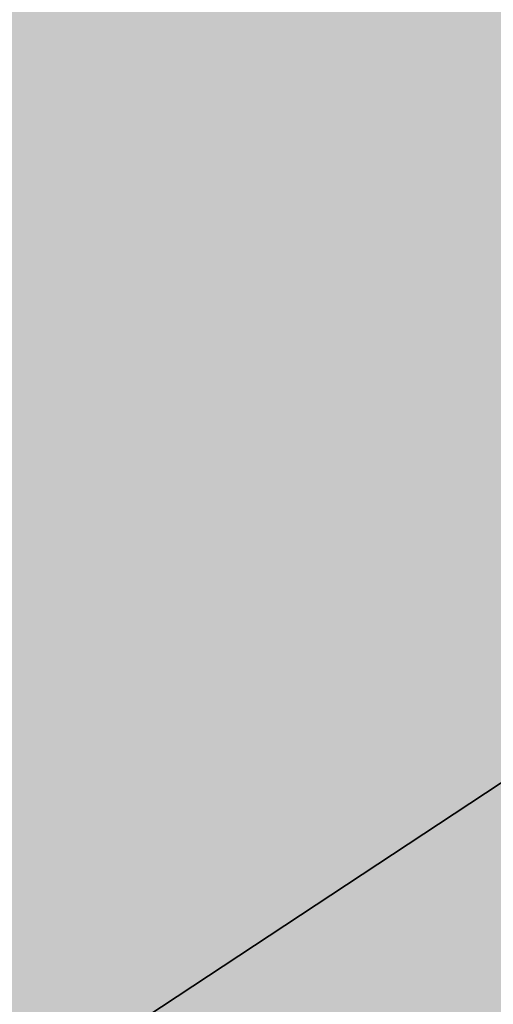
# Model space of a CAD drawing. Units: inches. Extents: x 332.8 to 381.4, y 246.6 to 297.1.
# Drawn here: x 353.3 to 353.5, y 265.7 to 266.2 of the extents above; entities that cross this region are included whole.
import ezdxf

# ---------------------------------------------------------------- set-up
doc = ezdxf.new("R2010")
doc.units = ezdxf.units.IN
doc.header["$MEASUREMENT"] = 0
for name, color, linetype in [('100 STATIC CONTENTS', 7, 'Continuous'), ('106     WITH CANT', 7, 'Continuous'), ('108               SOPRAFIX With Cant', 7, 'Continuous'), ('113               ALSAN RS On ALSAN RS Strip-In With Cant', 7, 'Continuous'), ('115               ALSAN RS On SBS Strip-In With Cant', 7, 'Continuous'), ('116                    +Extend SBS Strip-In Vertically With Cant', 7, 'Continuous'), ('118     WITHOUT CANT', 7, 'Continuous'), ('120               SOPRAFIX Without Cant', 7, 'Continuous'), ('125               ALSAN RS On ALSAN RS Strip-In Without Cant', 7, 'Continuous'), ('127               ALSAN RS On SBS Strip-In Without Cant', 7, 'Continuous'), ('128                    +Extend SBS Strip-In Vertically Without Cant', 7, 'Continuous'), ('134     Cementitious Wood Fiber', 7, 'Continuous'), ('135          +Base Sheet-Anchor Sheet', 7, 'Continuous'), ('137     Cementitious Wood Fiber With Barrier Board', 7, 'Continuous'), ('138          +Base Sheet-Anchor Sheet', 7, 'Continuous'), ('140     Concrete', 7, 'Continuous'), ('142     Concrete With Barrier Board', 7, 'Continuous'), ('144     Gypsum', 7, 'Continuous'), ('145          +Base Sheet-Anchor Sheet', 7, 'Continuous'), ('147     Gypsum With Barrier Board', 7, 'Continuous'), ('148          +Base Sheet-Anchor Sheet', 7, 'Continuous'), ('150     Lightweight Concrete', 7, 'Continuous'), ('151          +Base Sheet-Anchor Sheet', 7, 'Continuous'), ('153     Lightweight Concrete With Barrier Board', 7, 'Continuous'), ('154          +Base Sheet-Anchor Sheet', 7, 'Continuous'), ('156     Steel With Barrier Board', 7, 'Continuous'), ('158     Wood', 7, 'Continuous'), ('159          +Base Sheet-Anchor Sheet', 7, 'Continuous'), ('161     Wood With Barrier Board', 7, 'Continuous'), ('162          +Base Sheet-Anchor Sheet', 7, 'Continuous')]:
    doc.layers.add(name, color=color, linetype=linetype)

msp = doc.modelspace()

# ---------------------------------------------------------------- hatches: boundary and pattern name
at = {"layer": '100 STATIC CONTENTS', "true_color": 0xffffff}
h = msp.add_hatch(color=7, dxfattribs=at)
h.dxf.hatch_style = 1
h.paths.add_polyline_path([(367.5748042864075, 289.4506271526215), (346.302719407463, 280.1019515673487), (344.3032656860759, 279.2232297920553), (345.7711939013648, 253.0841258459912), (365.755597653466, 267.9816996104185)])
h.paths.add_polyline_path([(346.302719407463, 280.1019515673487), (344.0773030184762, 280.9070253893487), (343.9905298456117, 280.8706242406925), (343.0177345663921, 280.462538833625), (342.0694986187996, 280.0647560103164), (344.3032656860759, 279.2232297920553)])
h.paths.add_polyline_path([(344.3032656860759, 279.2232297920553), (342.0694986187996, 280.0647560103164), (342.1315218108805, 279.176629339826), (342.1744412656657, 278.5620541914212), (342.1830844747367, 278.4382897698067), (342.2758212120144, 277.1103676337906), (342.3176343133521, 276.5116346562058), (342.3243228976182, 276.4158590297786), (342.4164176331239, 275.0971298887872), (342.4571666145814, 274.5136343282797), (342.4619964598166, 274.4444744830046), (342.5534518061021, 273.1349009272106), (342.5931767786679, 272.5660684238112), (342.5962384450253, 272.5222276046449), (342.6870574206934, 271.2217664098664), (342.7257965044671, 270.6670511116776), (342.7271755744096, 270.6473038404513), (342.817361559533, 269.3559066065246), (342.8549284055968, 268.8179768935233), (342.8551510057307, 268.8147894226893), (342.9444851013293, 267.5355906226381), (342.979611702907, 267.0326034228798), (342.9813594054262, 267.0075776032251), (343.0685430948792, 265.7591710437247), (343.1013347812128, 265.2896181196307), (343.1045351016305, 265.2437918759028), (343.1896451063472, 264.02507896258), (343.2202018255958, 263.5875291297372), (343.2247861073602, 263.5218855734582), (343.3078955420129, 262.3318193577719), (343.3363121887627, 261.9249137952277), (343.342215366479, 261.8403846151821), (343.4233939484844, 260.6779667948023), (343.4497606680067, 260.300414688318), (343.6081359293001, 258.0325969772085), (343.6141044083446, 257.9471327299836), (343.8724985215014, 254.2471183370928), (345.7711939013648, 253.0841258459912)])
at = {"layer": '106     WITH CANT'}
h = msp.add_hatch(color=252, dxfattribs=at)
h.dxf.hatch_style = 1
h.paths.add_polyline_path([(352.4824943051642, 262.8192116628767), (349.6935294267864, 267.1781249302016), (349.5764804039156, 267.0969787788697), (349.5754576922859, 267.0962558702877), (352.4101658024508, 262.6645232888607), (356.1466964163855, 260.8186480252816), (366.262635315819, 255.8212953172094), (366.2821924053115, 256.0248588721378)])
h.paths.add_polyline_path([(381.1730474117714, 269.7248851829215), (381.2056477073745, 269.8993472912106), (366.2821924053115, 256.0248588721378), (366.262635315819, 255.8212953172094)])
h.paths.add_polyline_path([(381.2056477073745, 269.8993472912106), (368.9457933128662, 274.128060321851), (352.4824943051642, 262.8192116628767), (366.2821924053115, 256.0248588721378)])
h.paths.add_polyline_path([(368.9457933128662, 274.128060321851), (366.6831451860605, 277.5735438846423), (366.5621033866511, 277.4994821616646), (349.6935294267864, 267.1781249302016), (352.4824943051642, 262.8192116628767)])
at = {"layer": '108               SOPRAFIX With Cant'}
h = msp.add_hatch(color=252, dxfattribs=at)
h.dxf.hatch_style = 1
h.paths.add_polyline_path([(353.6016391877847, 263.6932797856603), (350.819548539014, 268.033404914123), (350.6491292401663, 268.0305531974211), (353.5280410404642, 263.5385293677866), (360.8400430687182, 260.0160387639332), (360.8507554300771, 260.2129353422364)])
h.paths.add_polyline_path([(375.54589275405, 271.8515303070504), (375.5709316315371, 272.021707383385), (360.8507554300771, 260.2129353422364), (360.8400430687182, 260.0160387639331)])
h.paths.add_polyline_path([(375.5709316315371, 272.021707383385), (369.0285829238762, 274.2698596110365), (353.6016391877847, 263.6932797856603), (360.8507554300771, 260.2129353422364)])
h.paths.add_polyline_path([(369.0285829238762, 274.2698596110365), (366.7454556406146, 277.7458652775109), (350.819548539014, 268.033404914123), (353.6016391877847, 263.6932797856603)])
h.paths.add_polyline_path([(366.7454556406146, 277.7458652775109), (366.5814183265554, 277.7274227582853), (350.6491292401663, 268.0305531974211), (350.819548539014, 268.033404914123)])
at = {"layer": '113               ALSAN RS On ALSAN RS Strip-In With Cant'}
h = msp.add_hatch(color=253, dxfattribs=at)
h.dxf.hatch_style = 1
edge = h.paths.add_edge_path()
edge.add_line((353.5911121834507, 281.1404222796853), (354.1998427470687, 281.4244774079808))
edge.add_spline(control_points=[(354.1998427470686, 281.4244774079809), (354.2030144038657, 281.571621324611), (354.2027518595069, 281.7188126380061), (354.2024893151479, 281.8660039514012)], knot_values=[0, 0, 0, 0, 0.4415344752874175, 0.4415344752874175, 0.4415344752874175, 0.4415344752874175], degree=3, periodic=0)
edge.add_line((354.2024893151479, 281.8660039514012), (352.9722160312165, 281.298762698021))
edge.add_spline(control_points=[(352.9722160312165, 281.298762698021), (353.0507072956895, 280.6400603254704), (353.2325384166113, 279.1141250311558), (352.6998664867222, 276.8237958252775), (352.8453658268609, 274.0303160950175), (353.1727484642508, 271.5710517356615), (353.0364890302812, 269.890710446096), (352.9916145747225, 269.3373219699715)], knot_values=[0, 0, 0, 0, 1.977947180063195, 4.582068530679977, 6.947004647597829, 10.33221395690732, 11.994515872922, 11.994515872922, 11.994515872922, 11.994515872922], degree=3, periodic=0)
edge.add_line((352.9916145747225, 269.3373219699715), (353.5656609056322, 269.6875538997882))
edge.add_line((353.5656609056322, 269.6875538997882), (353.5911121834507, 281.1404222796853))
edge = h.paths.add_edge_path()
edge.add_line((353.5656609056322, 269.6875538997882), (352.9916145747225, 269.3373219699715))
edge.add_spline(control_points=[(352.9916145747225, 269.3373219699715), (353.2852459135138, 269.062269893701), (353.7649083720048, 268.6129576518264), (354.0439935430834, 267.6055995811306), (354.4276561930309, 266.5878791522071), (355.4016872892878, 265.9986711218403), (355.6239249066441, 265.3565215890291), (355.707873450339, 265.1139545621001)], knot_values=[0, 0, 0, 0, 1.174680805413698, 1.918903770238908, 3.097636881298915, 4.340479439987345, 5.094948466944072, 5.094948466944072, 5.094948466944072, 5.094948466944072], degree=3, periodic=0)
edge.add_line((355.707873450339, 265.1139545621001), (356.2641554657327, 265.4955040484023))
edge.add_line((356.2641554657327, 265.4955040484023), (353.5656609056322, 269.6875538997882))
edge = h.paths.add_edge_path()
edge.add_line((356.2641554657327, 265.4955040484023), (355.707873450339, 265.1139545621001))
edge.add_spline(control_points=[(355.707873450339, 265.1139545621001), (355.7268315755018, 265.1005771419161), (355.7457897006646, 265.0871997217321), (355.7647549183642, 265.073838060455)], knot_values=[0, 0, 0, 0, 0.0688292567016298, 0.0688292567016298, 0.0688292567016298, 0.0688292567016298], degree=3, periodic=0)
edge.add_spline(control_points=[(355.7647549183642, 265.073838060455), (356.068930745995, 264.8595355176711), (356.8984687930778, 264.2895708623778), (358.6009056525134, 264.189221306168), (359.9839912704355, 262.7215541405675), (361.7273913643714, 262.6589006863254), (362.5601885970438, 262.0475818397788), (362.8617697502339, 261.8262047320322)], knot_values=[0.0688292567016298, 0.0688292567016298, 0.0688292567016298, 0.0688292567016298, 1.17275521494918, 3.06146883302943, 4.88434790669698, 6.836632088476516, 7.944979779061207, 7.944979779061207, 7.944979779061207, 7.944979779061207], degree=3, periodic=0)
edge.add_line((362.8617697502339, 261.8262047320322), (363.924230872581, 262.6785288499416))
edge.add_spline(control_points=[(363.9242308725811, 262.6785288499416), (363.7918232645744, 262.7322713169135), (363.6594156565678, 262.7860137838853), (363.533712577024, 262.8538679664645)], knot_values=[0, 0, 0, 0, 0.4280751627317603, 0.4280751627317603, 0.4280751627317603, 0.4280751627317603], degree=3, periodic=0)
edge.add_line((363.5337125770241, 262.8538679664645), (363.0051981121052, 262.4335859521207))
edge.add_line((363.0051981121052, 262.4335859521207), (356.2641554657327, 265.4955040484023))
at = {"layer": '115               ALSAN RS On SBS Strip-In With Cant'}
h = msp.add_hatch(color=253, dxfattribs=at)
h.dxf.hatch_style = 1
edge = h.paths.add_edge_path()
edge.add_line((353.5911121834507, 281.1404222796853), (354.1998427470687, 281.4244774079808))
edge.add_spline(control_points=[(354.1998427470686, 281.4244774079809), (354.2030144038657, 281.571621324611), (354.2027518595069, 281.7188126380061), (354.2024893151479, 281.8660039514012)], knot_values=[0, 0, 0, 0, 0.4415344752874175, 0.4415344752874175, 0.4415344752874175, 0.4415344752874175], degree=3, periodic=0)
edge.add_line((354.2024893151479, 281.8660039514012), (352.9722160312165, 281.298762698021))
edge.add_spline(control_points=[(352.9722160312165, 281.298762698021), (353.0507072956895, 280.6400603254704), (353.2325384166113, 279.1141250311558), (352.6998664867222, 276.8237958252775), (352.8453658268609, 274.0303160950175), (353.1727484642508, 271.5710517356615), (353.0364890302812, 269.890710446096), (352.9916145747225, 269.3373219699715)], knot_values=[0, 0, 0, 0, 1.977947180063195, 4.582068530679977, 6.947004647597829, 10.33221395690732, 11.994515872922, 11.994515872922, 11.994515872922, 11.994515872922], degree=3, periodic=0)
edge.add_line((352.9916145747225, 269.3373219699715), (353.5656609056322, 269.6875538997882))
edge.add_line((353.5656609056322, 269.6875538997882), (353.5911121834507, 281.1404222796853))
edge = h.paths.add_edge_path()
edge.add_line((353.5656609056322, 269.6875538997882), (352.9916145747225, 269.3373219699715))
edge.add_spline(control_points=[(352.9916145747225, 269.3373219699715), (353.2852459135138, 269.062269893701), (353.7649083720048, 268.6129576518264), (354.0439935430834, 267.6055995811306), (354.4276561930309, 266.5878791522071), (355.4016872892878, 265.9986711218403), (355.6239249066441, 265.3565215890291), (355.707873450339, 265.1139545621001)], knot_values=[0, 0, 0, 0, 1.174680805413698, 1.918903770238908, 3.097636881298915, 4.340479439987345, 5.094948466944072, 5.094948466944072, 5.094948466944072, 5.094948466944072], degree=3, periodic=0)
edge.add_line((355.707873450339, 265.1139545621001), (356.2641554657327, 265.4955040484023))
edge.add_line((356.2641554657327, 265.4955040484023), (353.5656609056322, 269.6875538997882))
edge = h.paths.add_edge_path()
edge.add_line((356.2641554657327, 265.4955040484023), (355.707873450339, 265.1139545621001))
edge.add_spline(control_points=[(355.707873450339, 265.1139545621001), (355.7268315755018, 265.1005771419161), (355.7457897006646, 265.0871997217321), (355.7647549183642, 265.073838060455)], knot_values=[0, 0, 0, 0, 0.0688292567016298, 0.0688292567016298, 0.0688292567016298, 0.0688292567016298], degree=3, periodic=0)
edge.add_spline(control_points=[(355.7647549183642, 265.073838060455), (356.068930745995, 264.8595355176711), (356.8984687930778, 264.2895708623778), (358.6009056525134, 264.189221306168), (359.9839912704355, 262.7215541405675), (361.7273913643714, 262.6589006863254), (362.5601885970438, 262.0475818397788), (362.8617697502339, 261.8262047320322)], knot_values=[0.0688292567016298, 0.0688292567016298, 0.0688292567016298, 0.0688292567016298, 1.17275521494918, 3.06146883302943, 4.88434790669698, 6.836632088476516, 7.944979779061207, 7.944979779061207, 7.944979779061207, 7.944979779061207], degree=3, periodic=0)
edge.add_line((362.8617697502339, 261.8262047320322), (363.924230872581, 262.6785288499416))
edge.add_spline(control_points=[(363.9242308725811, 262.6785288499416), (363.7918232645744, 262.7322713169135), (363.6594156565678, 262.7860137838853), (363.533712577024, 262.8538679664645)], knot_values=[0, 0, 0, 0, 0.4280751627317603, 0.4280751627317603, 0.4280751627317603, 0.4280751627317603], degree=3, periodic=0)
edge.add_line((363.5337125770241, 262.8538679664645), (363.0051981121052, 262.4335859521207))
edge.add_line((363.0051981121052, 262.4335859521207), (356.2641554657327, 265.4955040484023))
h = msp.add_hatch(color=252, dxfattribs=at)
h.dxf.hatch_style = 1
h.paths.add_polyline_path([(375.5458927537468, 271.8515303068064), (375.5709316312337, 272.0217073831416), (360.8507554300771, 260.2129353422364), (360.8400430687182, 260.0160387639331)])
h.paths.add_polyline_path([(375.5709316312337, 272.0217073831416), (369.0285829235544, 274.2698596108158), (353.6016391877847, 263.6932797856603), (360.8507554300771, 260.2129353422364)])
h.paths.add_polyline_path([(353.6016391877847, 263.6932797856603), (350.819548539014, 268.033404914123), (350.7707254494044, 271.0233296484656), (350.5954988466551, 271.098239693914), (350.6491292401653, 268.030553197421), (353.5280410404642, 263.5385293677866), (357.3350656964149, 261.7045297972987), (360.8400430687182, 260.0160387639331), (360.8507554300771, 260.2129353422364)])
h.paths.add_polyline_path([(369.0285829235544, 274.2698596108158), (366.7454556402822, 277.7458652773081), (350.819548539014, 268.033404914123), (353.6016391877847, 263.6932797856603)])
h.paths.add_polyline_path([(366.7454556402822, 277.7458652773081), (366.9651224268398, 280.3070381969767), (350.7707254494044, 271.0233296484656), (350.819548539014, 268.033404914123)])
h.paths.add_polyline_path([(366.9651224268398, 280.3070381969767), (366.8041338030035, 280.3557456435534), (350.5954988466551, 271.098239693914), (350.7707254494044, 271.0233296484656)])
at = {"layer": '116                    +Extend SBS Strip-In Vertically With Cant'}
h = msp.add_hatch(color=252, dxfattribs=at)
h.dxf.hatch_style = 1
h.paths.add_polyline_path([(375.5458927537468, 271.8515303068064), (375.5709316312337, 272.0217073831416), (360.8507554300771, 260.2129353422364), (360.8400430687182, 260.0160387639331)])
h.paths.add_polyline_path([(350.819548539014, 268.033404914123), (350.7707254494044, 271.0233296484656), (350.6203574619022, 280.2318612813716), (350.4346958349382, 280.2962558812246), (350.5954988466551, 271.0982396939132), (350.6491292401653, 268.030553197421), (353.5280410404642, 263.5385293677866), (357.3350656964149, 261.7045297972987), (360.8400430687182, 260.0160387639331), (360.8507554300771, 260.2129353422364), (353.6016391877847, 263.6932797856603)])
h.paths.add_polyline_path([(369.0285829235544, 274.2698596108158), (366.7454556402822, 277.7458652773081), (350.819548539014, 268.033404914123), (353.6016391877847, 263.6932797856603)])
h.paths.add_polyline_path([(375.5709316312337, 272.0217073831416), (369.0285829235544, 274.2698596108158), (353.6016391877847, 263.6932797856603), (360.8507554300771, 260.2129353422364)])
h.paths.add_polyline_path([(366.7454556402822, 277.7458652773081), (366.9651224268398, 280.307038196976), (366.9641645534973, 280.3064890800825), (367.6300604049429, 288.0709198133034), (350.6203574619022, 280.2318612813716), (350.7707254494044, 271.0233296484656), (350.819548539014, 268.033404914123)])
h.paths.add_polyline_path([(367.6300604049429, 288.0709198133034), (367.4604067606995, 288.1118837558455), (350.4346958349382, 280.2962558812246), (350.6203574619022, 280.2318612813716)])
at = {"layer": '118     WITHOUT CANT'}
h = msp.add_hatch(color=252, dxfattribs=at)
h.dxf.hatch_style = 1
h.paths.add_polyline_path([(349.6469781494812, 264.215292719737), (349.6516613390944, 264.0272460066655), (356.1466964163855, 260.8186480252816), (366.262635315819, 255.8212953172094), (366.2821924053302, 256.0248588723329)])
h.paths.add_polyline_path([(381.1730474117715, 269.7248851829215), (381.2056477074057, 269.8993472913777), (366.2821924053302, 256.0248588723329), (366.262635315819, 255.8212953172094)])
h.paths.add_polyline_path([(381.2056477074057, 269.8993472913777), (366.35222418771, 275.0226435040366), (349.6469781494812, 264.215292719737), (366.2821924053302, 256.0248588723329)])
at = {"layer": '120               SOPRAFIX Without Cant'}
h = msp.add_hatch(color=252, dxfattribs=at)
h.dxf.hatch_style = 1
h.paths.add_polyline_path([(350.7006055125073, 265.0860835559076), (350.7038753780574, 264.899045540021), (358.1290605606266, 261.3220299789856), (358.135803583151, 261.5164001040317)])
h.paths.add_polyline_path([(373.1171028867745, 272.6892772351723), (373.1390238567968, 272.8573856885921), (358.135803583151, 261.5164001040317), (358.1290605606266, 261.3220299789856)])
h.paths.add_polyline_path([(373.1390238567968, 272.8573856885921), (366.3659662053361, 275.1848166048576), (350.7006055125073, 265.0860835559076), (358.135803583151, 261.5164001040317)])
at = {"layer": '125               ALSAN RS On ALSAN RS Strip-In Without Cant'}
h = msp.add_hatch(color=253, dxfattribs=at)
h.dxf.hatch_style = 1
edge = h.paths.add_edge_path()
edge.add_line((353.5696178891421, 281.0706309645634), (354.17811335671, 281.3550324400485))
edge.add_spline(control_points=[(354.17811335671, 281.3550324400486), (354.1810017194264, 281.5020440565744), (354.1808502169046, 281.6490613463035), (354.1806987143827, 281.7960786360326)], knot_values=[0, 0, 0, 0, 0.4410537734406407, 0.4410537734406407, 0.4410537734406407, 0.4410537734406407], degree=3, periodic=0)
edge.add_line((354.1806987143827, 281.7960786360326), (352.9509081863407, 281.2281293342515))
edge.add_spline(control_points=[(352.9509081863407, 281.2281293342515), (353.0148357945062, 280.6229235687803), (353.2123233137611, 278.753299650549), (352.3379794845312, 275.7859636205333), (353.5224321264467, 272.5977518471102), (352.4698697125201, 270.2197950770772), (353.1768809018629, 268.7582350909273), (353.0177217954512, 268.1000236215937), (352.974368131569, 267.8590817720145)], knot_values=[0, 0, 0, 0, 1.819016024022061, 5.619371229072184, 8.925039966864428, 11.47771218485774, 12.73682314343066, 13.46351089372674, 13.46351089372674, 13.46351089372674, 13.46351089372676], degree=3, periodic=0)
edge.add_spline(control_points=[(352.974368131569, 267.8590817720145), (352.9324994305254, 267.626392735712), (352.872817261357, 267.1299446695978), (352.9408481445471, 266.6329713787783), (352.9769829155377, 266.3690027925993)], knot_values=[13.46351089372674, 13.46351089372674, 13.46351089372674, 13.46351089372676, 14.16530791489423, 14.9603663998642, 14.9603663998642, 14.9603663998642, 14.9603663998642], degree=3, periodic=0)
edge.add_line((352.9769829155377, 266.3690027925993), (353.5396578848013, 266.7330260289837))
edge.add_line((353.5396578848013, 266.7330260289837), (353.5696178891421, 281.0706309645634))
edge = h.paths.add_edge_path()
edge.add_line((353.5396578848013, 266.7330260289837), (352.9769829155377, 266.3690027925993))
edge.add_spline(control_points=[(352.9769829155377, 266.3690027925993), (353.321732286822, 266.315160281272), (353.8428862871958, 266.2337671229209), (354.2036425164055, 265.8647993928328), (354.3316778979671, 265.7464192365558)], knot_values=[0, 0, 0, 0, 1.005977085936061, 1.520724985420674, 1.520724985423733, 1.520724985423733, 1.520724985423733], degree=3, periodic=0)
edge.add_spline(control_points=[(354.3316778979678, 265.7464192365551), (354.8027935337973, 265.3108307147437), (355.8776448978371, 264.6334738108254), (357.7722756715722, 264.5978917913302), (358.8951125651329, 263.4004279162641), (359.8100815699338, 263.157401566481), (360.177583762524, 263.0597887337689)], knot_values=[1.520724985420674, 1.520724985423733, 1.520724985423733, 1.520724985423733, 3.414777871438339, 5.213388985321395, 6.894085572094628, 8.022299496558684, 8.022299496558684, 8.022299496558684, 8.022299496558684], degree=3, periodic=0)
edge.add_line((360.177583762524, 263.0597887337689), (361.2573052318579, 263.875953890031))
edge.add_spline(control_points=[(361.2573052318579, 263.875953890031), (361.194753670944, 263.8912338812974), (361.0599165111979, 263.9241716784236), (360.9442162624445, 264.001337182191), (360.8830343110625, 264.0439980849867)], knot_values=[7.506032612385008, 7.506032612385008, 7.506032612385008, 7.506032612385008, 7.697735729266769, 7.919270961950625, 7.919270961950639, 7.919270961950639, 7.919270961950639], degree=3, periodic=0)
edge.add_line((360.8830343110626, 264.0439980849867), (360.346042932212, 263.6414280907763))
edge.add_line((360.346042932212, 263.6414280907763), (353.5396578848013, 266.7330260289837))
h = msp.add_hatch(color=253, dxfattribs=at)
h.dxf.hatch_style = 1
edge = h.paths.add_edge_path()
edge.add_spline(control_points=[(354.3316778979672, 265.7464192365558), (354.2036425164055, 265.8647993928328), (353.8428862871958, 266.2337671229209), (353.321732286822, 266.315160281272), (352.9769829155377, 266.3690027925993)], knot_values=[0, 0, 0, 3.058886477447231e-12, 0.514747899487672, 1.520724985423733, 1.520724985423733, 1.520724985423733, 1.520724985423733], degree=3, periodic=0)
edge.add_line((352.9769829155377, 266.3690027925993), (352.2623769051413, 265.9066875896775))
edge.add_spline(control_points=[(352.2623769051413, 265.9066875896774), (352.3697371859614, 265.8825218345292), (352.6904619752443, 265.8103298034673), (352.9508518642725, 265.4599755766501), (353.2244436531818, 265.4413703227922), (353.2782125383395, 265.4328505653493)], knot_values=[0, 0, 0, 0, 0.3262753915780894, 0.974705034420397, 1.135886865087054, 1.135886865087213, 1.135886865087213, 1.135886865087213], degree=3, periodic=0)
edge.add_spline(control_points=[(353.2782125383396, 265.4328505653493), (353.3529448586601, 265.4210091213541), (353.4781377649916, 265.3849357891797), (353.5790581037526, 265.3057927211977), (353.6208242164702, 265.2730391817355)], knot_values=[1.135886865087054, 1.135886865087213, 1.135886865087213, 1.135886865087213, 1.359910334495263, 1.518083132966624, 1.518083132966624, 1.518083132966624, 1.518083132966624], degree=3, periodic=0)
edge.add_line((353.6208242164702, 265.2730391817355), (354.3316778979656, 265.7464192365571))
at = {"layer": '127               ALSAN RS On SBS Strip-In Without Cant'}
h = msp.add_hatch(color=253, dxfattribs=at)
h.dxf.hatch_style = 1
edge = h.paths.add_edge_path()
edge.add_line((353.5696178891421, 281.0706309645634), (354.17811335671, 281.3550324400485))
edge.add_spline(control_points=[(354.17811335671, 281.3550324400486), (354.1810017194264, 281.5020440565744), (354.1808502169046, 281.6490613463035), (354.1806987143827, 281.7960786360326)], knot_values=[0, 0, 0, 0, 0.4410537734406407, 0.4410537734406407, 0.4410537734406407, 0.4410537734406407], degree=3, periodic=0)
edge.add_line((354.1806987143827, 281.7960786360326), (352.9509081863407, 281.2281293342515))
edge.add_spline(control_points=[(352.9509081863407, 281.2281293342515), (353.0148357945062, 280.6229235687803), (353.2123233137611, 278.753299650549), (352.3379794845312, 275.7859636205333), (353.5224321264467, 272.5977518471102), (352.4698697125201, 270.2197950770772), (353.1768809018629, 268.7582350909273), (353.0177217954512, 268.1000236215937), (352.974368131569, 267.8590817720145)], knot_values=[0, 0, 0, 0, 1.819016024022061, 5.619371229072184, 8.925039966864428, 11.47771218485774, 12.73682314343066, 13.46351089372674, 13.46351089372674, 13.46351089372674, 13.46351089372676], degree=3, periodic=0)
edge.add_spline(control_points=[(352.974368131569, 267.8590817720145), (352.9324994305254, 267.626392735712), (352.872817261357, 267.1299446695978), (352.9408481445471, 266.6329713787783), (352.9769829155377, 266.3690027925993)], knot_values=[13.46351089372674, 13.46351089372674, 13.46351089372674, 13.46351089372676, 14.16530791489423, 14.9603663998642, 14.9603663998642, 14.9603663998642, 14.9603663998642], degree=3, periodic=0)
edge.add_line((352.9769829155377, 266.3690027925993), (353.5396578848013, 266.7330260289837))
edge.add_line((353.5396578848013, 266.7330260289837), (353.5696178891421, 281.0706309645634))
edge = h.paths.add_edge_path()
edge.add_line((353.5396578848013, 266.7330260289837), (352.9769829155377, 266.3690027925993))
edge.add_spline(control_points=[(352.9769829155377, 266.3690027925993), (353.321732286822, 266.315160281272), (353.8428862871958, 266.2337671229209), (354.2036425164055, 265.8647993928328), (354.3316778979671, 265.7464192365558)], knot_values=[0, 0, 0, 0, 1.005977085936061, 1.520724985420674, 1.520724985423733, 1.520724985423733, 1.520724985423733], degree=3, periodic=0)
edge.add_spline(control_points=[(354.3316778979678, 265.7464192365551), (354.8027935337973, 265.3108307147437), (355.8776448978371, 264.6334738108254), (357.7722756715722, 264.5978917913302), (358.8951125651329, 263.4004279162641), (359.8100815699338, 263.157401566481), (360.177583762524, 263.0597887337689)], knot_values=[1.520724985420674, 1.520724985423733, 1.520724985423733, 1.520724985423733, 3.414777871438339, 5.213388985321395, 6.894085572094628, 8.022299496558684, 8.022299496558684, 8.022299496558684, 8.022299496558684], degree=3, periodic=0)
edge.add_line((360.177583762524, 263.0597887337689), (361.2573052318579, 263.875953890031))
edge.add_spline(control_points=[(361.2573052318579, 263.875953890031), (361.194753670944, 263.8912338812974), (361.0599165111979, 263.9241716784236), (360.9442162624445, 264.001337182191), (360.8830343110625, 264.0439980849867)], knot_values=[7.506032612385008, 7.506032612385008, 7.506032612385008, 7.506032612385008, 7.697735729266769, 7.919270961950625, 7.919270961950639, 7.919270961950639, 7.919270961950639], degree=3, periodic=0)
edge.add_line((360.8830343110626, 264.0439980849867), (360.346042932212, 263.6414280907763))
edge.add_line((360.346042932212, 263.6414280907763), (353.5396578848013, 266.7330260289837))
h = msp.add_hatch(color=252, dxfattribs=at)
h.dxf.hatch_style = 1
h.paths.add_polyline_path([(350.8689960893032, 265.0052382240511), (350.7006055125073, 265.0860835559076), (350.7038753780574, 264.899045540021), (357.3350656965678, 261.7045297974128), (358.1290605606266, 261.3220299789856), (358.135803583151, 261.5164001040317)])
h.paths.add_polyline_path([(373.1390238567968, 272.8573856885921), (366.5212236785337, 275.1314653620813), (350.8689960893032, 265.0052382240511), (358.135803583151, 261.5164001040317)])
h.paths.add_polyline_path([(373.1171028867745, 272.6892772351723), (373.1390238567968, 272.8573856885921), (358.135803583151, 261.5164001040317), (358.1290605606266, 261.3220299789856)])
h.paths.add_polyline_path([(366.5212236785337, 275.1314653620813), (366.8643183610233, 279.1317278662369), (350.7931773941848, 269.6483731356819), (350.8689960893032, 265.0052382240511)])
h.paths.add_polyline_path([(350.7931773941848, 269.6483731356819), (350.6195114806162, 269.7247045001033), (350.7006055125073, 265.0860835559076), (350.8689960893032, 265.0052382240511)])
h.paths.add_polyline_path([(366.8643183610233, 279.1317278662369), (366.7046342983525, 279.1815262793908), (350.6195114806162, 269.7247045001033), (350.7931773941848, 269.6483731356819)])
at = {"layer": '128                    +Extend SBS Strip-In Vertically Without Cant'}
h = msp.add_hatch(color=252, dxfattribs=at)
h.dxf.hatch_style = 1
h.paths.add_polyline_path([(373.1171028867745, 272.6892772351723), (373.1390238567968, 272.8573856885921), (358.135803583151, 261.5164001040317), (358.1290605606266, 261.3220299789856)])
h.paths.add_polyline_path([(350.8689960893032, 265.0052382240511), (350.7006055125073, 265.0860835559076), (350.7038753780574, 264.899045540021), (357.3350656965678, 261.7045297974128), (358.1290605606266, 261.3220299789856), (358.135803583151, 261.5164001040317)])
h.paths.add_polyline_path([(373.1390238567968, 272.8573856885921), (366.5212236785337, 275.1314653620813), (350.8689960893032, 265.0052382240511), (358.135803583151, 261.5164001040317)])
h.paths.add_polyline_path([(366.5212236785337, 275.1314653620813), (366.864318361022, 279.1317278662373), (366.8633660747695, 279.1311659354847), (367.6300574158708, 288.0708849603402), (350.6203581449594, 280.2318194509695), (350.7931773941848, 269.6483731356819), (350.8689960893032, 265.0052382240511)])
h.paths.add_polyline_path([(350.6203581449594, 280.2318194509695), (350.4346965653283, 280.2962141025287), (350.619511480615, 269.7247045001037), (350.7006055125073, 265.0860835559076), (350.8689960893032, 265.0052382240511), (350.7931773941848, 269.6483731356819)])
h.paths.add_polyline_path([(367.6300574158708, 288.0708849603402), (367.4604038106982, 288.1118489397426), (350.4346965653283, 280.2962141025287), (350.6203581449594, 280.2318194509695)])
at = {"layer": '134     Cementitious Wood Fiber', "true_color": 0xffffff}
h = msp.add_hatch(color=7, dxfattribs=at)
h.dxf.hatch_style = 1
h.paths.add_polyline_path([(381.1730474117714, 269.7248851829215), (366.3385108996811, 274.8608094486159), (345.3147677513672, 261.2116149522203), (362.2423883539898, 252.0725146291611)])
at = {"layer": '135          +Base Sheet-Anchor Sheet'}
h = msp.add_hatch(color=253, dxfattribs=at)
h.dxf.hatch_style = 1
h.paths.add_polyline_path([(381.1730474117714, 269.7248851829215), (366.338510899681, 274.8608094486158), (348.0961775880351, 263.0173830101273), (364.827826048504, 254.4833712236369)])
at = {"layer": '137     Cementitious Wood Fiber With Barrier Board'}
h = msp.add_hatch(color=9, dxfattribs=at)
h.dxf.hatch_style = 1
h.paths.add_polyline_path([(381.1730474117714, 269.7248851829215), (366.3385108996811, 274.8608094486158), (348.0961775880352, 263.0173830101273), (364.8278260485041, 254.4833712236369)])
at = {"layer": '137     Cementitious Wood Fiber With Barrier Board', "true_color": 0xffffff}
h = msp.add_hatch(color=7, dxfattribs=at)
h.dxf.hatch_style = 1
h.paths.add_polyline_path([(381.0434025863802, 269.0310844320954), (366.2839432491442, 274.2168425048334), (345.3580347690229, 260.4411678280634), (362.1855019071183, 251.2398415372774)])
at = {"layer": '138          +Base Sheet-Anchor Sheet'}
h = msp.add_hatch(color=253, dxfattribs=at)
h.dxf.hatch_style = 1
h.paths.add_polyline_path([(381.0434025863802, 269.0310844320956), (366.2839432491442, 274.2168425048335), (346.7529919532145, 261.3594780833005), (352.6605789477235, 258.2198868720805), (363.4859523115226, 252.4667346793579)])
at = {"layer": '140     Concrete', "true_color": 0xffffff}
h = msp.add_hatch(color=7, dxfattribs=at)
h.dxf.hatch_style = 1
h.paths.add_polyline_path([(381.1730474117714, 269.7248851829215), (366.3385108996811, 274.8608094486159), (345.3147677513672, 261.2116149522203), (362.2423883539898, 252.0725146291611)])
at = {"layer": '142     Concrete With Barrier Board'}
h = msp.add_hatch(color=9, dxfattribs=at)
h.dxf.hatch_style = 1
h.paths.add_polyline_path([(381.1730474117714, 269.7248851829215), (366.3385108996811, 274.8608094486158), (348.0961775880352, 263.0173830101273), (364.8278260485041, 254.4833712236369)])
at = {"layer": '142     Concrete With Barrier Board', "true_color": 0xffffff}
h = msp.add_hatch(color=7, dxfattribs=at)
h.dxf.hatch_style = 1
h.paths.add_polyline_path([(381.0434025863802, 269.0310844320954), (366.2839432491442, 274.2168425048334), (345.3580347690229, 260.4411678280634), (362.1855019071183, 251.2398415372774)])
at = {"layer": '144     Gypsum', "true_color": 0xffffff}
h = msp.add_hatch(color=7, dxfattribs=at)
h.dxf.hatch_style = 1
h.paths.add_polyline_path([(381.1730474117714, 269.7248851829215), (366.3385108996811, 274.8608094486159), (345.3147677513672, 261.2116149522203), (362.2423883539898, 252.0725146291611)])
at = {"layer": '145          +Base Sheet-Anchor Sheet'}
h = msp.add_hatch(color=253, dxfattribs=at)
h.dxf.hatch_style = 1
h.paths.add_polyline_path([(381.1730474117714, 269.7248851829215), (366.338510899681, 274.8608094486158), (348.0961775880351, 263.0173830101273), (364.827826048504, 254.4833712236369)])
at = {"layer": '147     Gypsum With Barrier Board'}
h = msp.add_hatch(color=9, dxfattribs=at)
h.dxf.hatch_style = 1
h.paths.add_polyline_path([(381.1730474117714, 269.7248851829215), (366.3385108996811, 274.8608094486158), (348.0961775880352, 263.0173830101273), (364.8278260485041, 254.4833712236369)])
at = {"layer": '147     Gypsum With Barrier Board', "true_color": 0xffffff}
h = msp.add_hatch(color=7, dxfattribs=at)
h.dxf.hatch_style = 1
h.paths.add_polyline_path([(381.0434025863802, 269.0310844320954), (366.2839432491442, 274.2168425048334), (345.3580347690229, 260.4411678280634), (362.1855019071183, 251.2398415372774)])
at = {"layer": '148          +Base Sheet-Anchor Sheet'}
h = msp.add_hatch(color=253, dxfattribs=at)
h.dxf.hatch_style = 1
h.paths.add_polyline_path([(381.0434025863802, 269.0310844320956), (366.2839432491442, 274.2168425048335), (346.7529919532145, 261.3594780833005), (352.6605789477235, 258.2198868720805), (363.4859523115226, 252.4667346793579)])
at = {"layer": '150     Lightweight Concrete', "true_color": 0xffffff}
h = msp.add_hatch(color=7, dxfattribs=at)
h.dxf.hatch_style = 1
h.paths.add_polyline_path([(381.1730474117715, 269.7248851829215), (366.3385108996811, 274.8608094486158), (345.3147677513673, 261.2116149522203), (362.2423883539898, 252.0725146291611)])
h.paths.add_polyline_path([(357.5463702064023, 250.5217115415929), (357.5189727462355, 250.5462846637883), (357.4909389158623, 250.5693002662923), (357.4624128377546, 250.5906411638639), (357.433541019569, 250.6101989817109), (357.4044715745862, 250.6278747070763), (357.3753534371083, 250.6435791868559), (357.3463355774685, 250.6572335688293), (357.3175662212308, 250.6687696845146), (357.2891920770439, 250.6781303720738), (357.2613575774648, 250.6852697381181), (355.3416853764522, 251.1049795339069), (355.2781043828712, 251.1306958557247), (355.222181837637, 251.1611714117573), (355.1667106702169, 251.1991519734411), (355.1173072336742, 251.2401300830769), (353.2985628063636, 252.9593709538316), (353.2728027352313, 252.9826919323833), (353.2465073120877, 253.0044654069715), (353.2198116270992, 253.0245805696517), (353.1928526933235, 253.0429353199494), (353.1657687195735, 253.0594367835102), (353.1386983801297, 253.0740017779023), (353.1117800855984, 253.0865572233298), (353.085151259133, 253.0970404964236), (353.0589476221234, 253.1053997256775), (353.033302493313, 253.1115940275037), (351.2654588820102, 253.4677151383919), (351.206516374025, 253.491127062988), (351.1544418729918, 253.5194388382021), (351.1025595123437, 253.5551381405558), (351.0561421695391, 253.5939600331398), (349.3405372763197, 255.2307352786605), (349.316258760304, 255.2529148565824), (349.2915338602711, 255.2735592176977), (349.2664895150893, 255.2925633458849), (349.2412541807745, 255.3098308227646), (349.2159571504217, 255.3252743166252), (349.1907278726366, 255.3388160195978), (349.1656952724421, 255.3503880309955), (349.1409870785595, 255.3599326851226), (349.1167291608473, 255.3674028222447), (349.0930448815492, 255.3727620018034), (347.4612676172746, 255.6727687976323), (347.406496487826, 255.6941214494824), (347.3578897208599, 255.7204854515523), (347.3092489427388, 255.754118169201), (347.2655360570092, 255.7909754352863), (345.6436186905966, 257.352259994373), (345.6206855384958, 257.3733955334992), (345.5973846046808, 257.3930099077924), (345.5738354447451, 257.4110033800745), (345.5501587742351, 257.4272846964247), (345.5264758310107, 257.4417715481737), (344.8653730604198, 256.9831384596862), (344.9009877487814, 256.9610768653878), (344.9482595750977, 256.9246047317822), (344.982798122761, 256.8925353329245), (345.5903948295966, 256.3035787327736), (346.5949739217373, 255.3298185394849), (346.6184574629568, 255.3080039625809), (346.6423478699062, 255.2876878777446), (346.6665253446304, 255.2689730860725), (346.6908685339993, 255.2519545303316), (346.7152551189063, 255.2367188136614), (346.7395624108417, 255.223343755249), (346.7636679532944, 255.2118979853193), (346.7874501253634, 255.2024405816842), (346.8107887448749, 255.1950207499885), (346.8335656682371, 255.1896775496618), (348.2359507906754, 254.9215035343811), (348.4659711720554, 254.8775174079711), (348.5229547922566, 254.8550613314902), (348.5735634717709, 254.8275018504018), (348.6242230215986, 254.792451716795), (348.6697435149217, 254.7541166760888), (350.3917833195645, 253.0996968567896), (350.4166715898194, 253.076778600345), (350.4420509447804, 253.0553696277984), (350.4677942028762, 253.0355782240431), (350.4937722337874, 253.0175047499746), (350.519854583748, 253.001241134614), (350.5459101101682, 252.9868704043209), (350.5718076229077, 252.9744662515562), (350.5974165294367, 252.964092645569), (350.6226074810257, 252.9558034872769), (350.6472530170296, 252.949642310487), (352.4170893895169, 252.5797354867277), (352.478541059852, 252.5550607999462), (352.5328734999118, 252.5254025312022), (352.5870205779045, 252.4881255294572), (352.6354544431944, 252.4476740372254), (354.4617785751391, 250.7091147345693), (354.4882165749158, 250.6849875820394), (354.5152411801257, 250.6623781969705), (354.5427170594081, 250.6414008821267), (354.5705064855919, 250.6221619612457), (354.5984700007202, 250.6047592420216), (354.6264670926095, 250.5892815162147), (354.6543568801319, 250.5758080994796), (354.6819988043066, 250.5644084134265), (354.7092533221759, 250.5551416123284), (354.735982600344, 250.5480562567743), (356.6593150112442, 250.112659382459), (356.7257507023667, 250.0854940215932), (356.7842286248329, 250.0534966513406), (356.842249453093, 250.0137535256161), (356.8939106933114, 249.9709718144331), (358.8355441553257, 248.1401078571152), (358.8636982209667, 248.1146518151272), (358.8925475906987, 248.0907190979888), (358.9219479047891, 248.068430636021), (358.9517518982483, 248.0478993390958), (358.9818101097078, 248.0292295275626), (359.0119716043498, 248.0125164002433), (359.0420847079316, 247.9978455422313), (359.0719977488235, 247.9852924751595), (359.1015598048572, 247.9749222525087), (359.1306214516626, 247.9667891024237), (361.2099429443509, 247.4607836049148), (361.2666267719895, 247.4410234343773), (361.3467891416357, 247.4023392519701), (361.9649632777433, 248.0117161664571), (361.933558546197, 248.0286944434062), (361.9021939260691, 248.0435815635462), (361.8710297273145, 248.0563031319829), (361.8402249605764, 248.0667960241043), (361.8099365125535, 248.075008676534), (359.7202086857641, 248.5670212207256), (359.6514506749172, 248.5953256155416), (359.5912422295575, 248.6282138245004), (359.5317831263019, 248.6687218970236), (359.4790704854, 248.7120750016263)])
at = {"layer": '151          +Base Sheet-Anchor Sheet'}
h = msp.add_hatch(color=253, dxfattribs=at)
h.dxf.hatch_style = 1
h.paths.add_polyline_path([(381.1730474117714, 269.7248851829215), (366.3385108996811, 274.8608094486158), (348.0961775880352, 263.0173830101273), (364.8278260485041, 254.4833712236369)])
at = {"layer": '153     Lightweight Concrete With Barrier Board'}
h = msp.add_hatch(color=9, dxfattribs=at)
h.dxf.hatch_style = 1
h.paths.add_polyline_path([(381.1730474117714, 269.7248851829215), (366.3385108996811, 274.8608094486158), (348.0961775880352, 263.0173830101273), (364.8278260485041, 254.4833712236369)])
at = {"layer": '153     Lightweight Concrete With Barrier Board', "true_color": 0xffffff}
h = msp.add_hatch(color=7, dxfattribs=at)
h.dxf.hatch_style = 1
h.paths.add_polyline_path([(381.0434025863802, 269.0310844320954), (366.2839432491442, 274.2168425048334), (345.3580347690229, 260.4411678280634), (362.1855019071184, 251.2398415372774)])
h.paths.add_polyline_path([(353.2981919653224, 252.2030404555102), (353.2725786898896, 252.2263472099195), (353.2464330668391, 252.248129287944), (353.2198894072716, 252.2682758274814), (353.1930839351265, 252.286684554402), (353.1661540644131, 252.3032623023812), (353.1392376732841, 252.3179254805582), (353.1124723792234, 252.330600486765), (353.0859948195333, 252.3412240644666), (353.0599399412023, 252.3497436019573), (353.0344403040885, 252.3561173727535), (351.2638514425358, 252.7280985404537), (351.1659541597488, 252.7749084375193), (351.081308335888, 252.8398116470208), (349.3619637931027, 254.4875594282105), (349.3378156381348, 254.5097295525441), (349.3132231276624, 254.5303862089294), (349.2883125128579, 254.5494243087234), (349.2632115564016, 254.5667472474561), (349.2380488562354, 254.582267394985), (349.2129531677913, 254.5959065345372), (349.1880527286513, 254.6075962485366), (349.1634745895098, 254.6172782494996), (349.1393439552032, 254.6249046546676), (349.1157835394319, 254.6304382034258), (347.4807362723836, 254.9455101333983), (347.3895250116271, 254.988751597577), (347.3099647063733, 255.0501672024758), (345.6840223008023, 256.622173264609), (345.6612052915343, 256.6433032990993), (345.6380217204471, 256.6629329016666), (345.6145905341857, 256.6809622481341), (345.5910318373407, 256.6972998895593), (345.5674662581628, 256.7118632154879), (344.9114805410317, 256.2511102752327), (344.9811567942687, 256.2022563345458), (345.0270488364312, 256.1594402656639), (345.6315384014432, 255.5709433831629), (346.6309273818965, 254.5979947444367), (346.654289081556, 254.5761891885971), (346.678056035535, 254.5558611153913), (346.7021090575687, 254.5371133771234), (346.7263274123737, 254.5200410706691), (346.7505894019861, 254.5047310556525), (346.774772959429, 254.4912615091433), (346.7987562471773, 254.479701519209), (346.8224182578082, 254.4701107195714), (346.8456394141458, 254.4625389675028), (346.8683021661435, 254.4570260669754), (347.4552660447255, 254.3395342780639), (348.5044554228646, 254.129519417793), (348.5993873284389, 254.0842042597116), (348.6822107987384, 254.0202880058502), (350.4077050820292, 252.3550970451627), (350.4324563402054, 252.332192334945), (350.4576961736167, 252.3107748816564), (350.4832980911449, 252.2909530032681), (350.5091336632987, 252.2728272015705), (350.5350731442879, 252.2564896538537), (350.5609861033527, 252.242023741201), (350.5867420626902, 252.2295036158569), (350.6122111392247, 252.2189938100414), (350.6372646873787, 252.2105488884814), (350.6617759399197, 252.2042131468079), (352.4348801036126, 251.8181347682209), (352.523355459336, 251.7755357593832), (352.6042840163475, 251.7193401905245), (352.6558416193658, 251.6720718975171), (354.4546503089887, 249.9517561923725), (354.4809337168177, 249.9276480484523), (354.5078001348281, 249.9050345687374), (354.5351150134565, 249.8840300665416), (354.5627414228135, 249.8647409891615), (354.590540714056, 249.8472653805161), (354.6183731922039, 249.8316923804186), (354.6460987976008, 249.818101763071), (354.6735777931165, 249.8065635172915), (354.7006714540821, 249.7971374708909), (354.7272427578514, 249.7898729614975), (356.6532120365981, 249.3374390499033), (356.7486065647742, 249.2911167693098), (356.8352898243986, 249.2312216415615), (356.8901299044714, 249.1814011121338), (358.8018275714157, 247.370117913823), (358.8298065731221, 247.3446874915477), (358.8584759676123, 247.3207561552416), (358.8876922833928, 247.2984448178116), (358.9173091653958, 247.277866490192), (358.9471780797158, 247.2591257120544), (358.9771490322735, 247.2423180190696), (359.0070712984662, 247.2275294494587), (359.0367941607356, 247.2148360924897), (359.0661676508654, 247.2043036814961), (359.0950432937055, 247.1959872338807), (361.1922880973809, 246.6681217159463), (361.2966729016431, 246.617007952385), (361.9115160716073, 247.2293848233443), (361.8803172883672, 247.2464606576133), (361.8491590189378, 247.2614691955548), (361.8182005108691, 247.2743353952361), (361.7875997192828, 247.2849953648768), (361.7575124878307, 247.2933966583809), (359.6665944581988, 247.8029670185612), (359.5681374671606, 247.8508387228981), (359.4793180560642, 247.9118738886959), (359.4234714496243, 247.962252087099), (357.5209045365879, 249.7522508764405), (357.4936729586706, 249.776803999029), (357.4658091952846, 249.7998235731971), (357.4374564833141, 249.8211923827392), (357.4087604294032, 249.840801896069), (357.379868235406, 249.8585528189188), (357.3509279188082, 249.8743555937837), (357.3220875327426, 249.8881308436791), (357.2934943901461, 249.8998097581954), (357.265294296487, 249.9093344202521), (357.237630795352, 249.9166580723669), (355.3158934367778, 250.3530598516977), (355.224605845177, 250.3970786799329), (355.1417097725013, 250.454323224123), (355.0892230457652, 250.5021060587515)])
at = {"layer": '154          +Base Sheet-Anchor Sheet'}
h = msp.add_hatch(color=253, dxfattribs=at)
h.dxf.hatch_style = 1
h.paths.add_polyline_path([(381.0434025863802, 269.0310844320956), (366.2839432491442, 274.2168425048335), (346.7529919532145, 261.3594780833005), (352.6605789477235, 258.2198868720805), (363.4859523115226, 252.4667346793579)])
at = {"layer": '156     Steel With Barrier Board'}
h = msp.add_hatch(color=9, dxfattribs=at)
h.dxf.hatch_style = 1
h.paths.add_polyline_path([(381.1730474117714, 269.7248851829215), (366.3385108996811, 274.8608094486158), (348.0961775880352, 263.0173830101273), (364.8278260485041, 254.4833712236369)])
at = {"layer": '158     Wood', "true_color": 0xffffff}
h = msp.add_hatch(color=7, dxfattribs=at)
h.dxf.hatch_style = 1
h.paths.add_polyline_path([(381.1730474117715, 269.7248851829215), (366.3385108996811, 274.8608094486158), (345.3147677513673, 261.2116149522203), (362.2423883539898, 252.072514629161)])
at = {"layer": '159          +Base Sheet-Anchor Sheet'}
h = msp.add_hatch(color=253, dxfattribs=at)
h.dxf.hatch_style = 1
h.paths.add_polyline_path([(381.1730474117714, 269.7248851829215), (366.3385108996811, 274.8608094486158), (348.0961775880352, 263.0173830101273), (364.8278260485041, 254.4833712236369)])
at = {"layer": '161     Wood With Barrier Board'}
h = msp.add_hatch(color=9, dxfattribs=at)
h.dxf.hatch_style = 1
h.paths.add_polyline_path([(381.1730474117714, 269.7248851829215), (366.3385108996811, 274.8608094486158), (348.0961775880352, 263.0173830101273), (364.8278260485041, 254.4833712236369)])
at = {"layer": '161     Wood With Barrier Board', "true_color": 0xffffff}
h = msp.add_hatch(color=7, dxfattribs=at)
h.dxf.hatch_style = 1
h.paths.add_polyline_path([(381.0434025863803, 269.0310844320954), (366.2839432491442, 274.2168425048334), (345.3580347690229, 260.4411678280634), (362.1855019071184, 251.2398415372774)])
at = {"layer": '162          +Base Sheet-Anchor Sheet'}
h = msp.add_hatch(color=253, dxfattribs=at)
h.dxf.hatch_style = 1
h.paths.add_polyline_path([(381.0434025863802, 269.0310844320955), (366.2839432491442, 274.2168425048334), (346.7529919532145, 261.3594780833004), (352.6605789477235, 258.2198868720804), (363.4859523115226, 252.4667346793578)])

# ---------------------------------------------------------------- linework, layer by layer
at = {"layer": '113               ALSAN RS On ALSAN RS Strip-In With Cant'}
msp.add_spline([(352.9916145747225, 269.3373219699715), (353.7575462515323, 268.4466909234283), (354.0138017461766, 267.7479771459501), (354.5263145685784, 266.6864959383996), (355.4003363598874, 265.8028990087964), (355.707873450339, 265.1139545621001)], degree=3, dxfattribs=at)
at = {"layer": '115               ALSAN RS On SBS Strip-In With Cant'}
msp.add_spline([(352.9916145747225, 269.3373219699715), (353.7575462515323, 268.4466909234283), (354.0138017461766, 267.7479771459501), (354.5263145685784, 266.6864959383996), (355.4003363598874, 265.8028990087964), (355.707873450339, 265.1139545621001)], degree=3, dxfattribs=at)
at = {"layer": '125               ALSAN RS On ALSAN RS Strip-In Without Cant'}
msp.add_open_spline([(352.9769829155377, 266.3690027925993), (353.321732286822, 266.315160281272), (353.8428862871958, 266.2337671229209), (354.2036425164048, 265.8647993928336), (354.3316778979657, 265.7464192365572)], degree=3, knots=[0, 0, 0, 0, 1.005977085936061, 1.520724985420674, 1.520724985420674, 1.520724985420674, 1.520724985420674], dxfattribs=at)
for points in [[(352.9769829155377, 266.3690027925993), (353.941041368641, 266.0816333501935), (354.3316778979657, 265.7464192365572), (355.9651922663633, 264.7877393404133), (357.7125981292376, 264.3616235235557), (359.1122545674878, 263.431191972255), (360.177583762524, 263.0597887337689)], [(352.2623769051413, 265.9066875896774), (352.5735568033432, 265.8085922171846), (353.1189951497558, 265.4579385248053), (353.2782125383395, 265.4328505653493), (353.4913686255423, 265.3639230865469), (353.6208242164702, 265.2730391817355)]]:
    msp.add_spline(points, degree=3, dxfattribs=at)
at = {"layer": '127               ALSAN RS On SBS Strip-In Without Cant'}
msp.add_spline([(352.9769829155377, 266.3690027925993), (353.941041368641, 266.0816333501935), (354.3316778979657, 265.7464192365572), (355.9651922663633, 264.7877393404133), (357.7125981292376, 264.3616235235557), (359.1122545674878, 263.431191972255), (360.177583762524, 263.0597887337689)], degree=3, dxfattribs=at)
at = {"layer": '137     Cementitious Wood Fiber With Barrier Board'}
msp.add_line((366.2839432491442, 274.2168425048334), (345.3580347690229, 260.4411678280634), dxfattribs=at)
at = {"layer": '138          +Base Sheet-Anchor Sheet'}
msp.add_line((346.7529919532145, 261.3594780833005), (366.2839432491442, 274.2168425048335), dxfattribs=at)
at = {"layer": '142     Concrete With Barrier Board'}
msp.add_line((366.2839432491442, 274.2168425048334), (345.3580347690229, 260.4411678280634), dxfattribs=at)
at = {"layer": '147     Gypsum With Barrier Board'}
msp.add_line((366.2839432491442, 274.2168425048334), (345.3580347690229, 260.4411678280634), dxfattribs=at)
at = {"layer": '148          +Base Sheet-Anchor Sheet'}
msp.add_line((346.7529919532145, 261.3594780833005), (366.2839432491442, 274.2168425048335), dxfattribs=at)
at = {"layer": '153     Lightweight Concrete With Barrier Board'}
msp.add_line((345.3580347690229, 260.4411678280634), (366.2839432491442, 274.2168425048334), dxfattribs=at)
at = {"layer": '154          +Base Sheet-Anchor Sheet'}
msp.add_line((346.7529919532145, 261.3594780833005), (366.2839432491442, 274.2168425048335), dxfattribs=at)
at = {"layer": '161     Wood With Barrier Board'}
msp.add_line((345.3580347690229, 260.4411678280634), (366.2839432491442, 274.2168425048334), dxfattribs=at)
at = {"layer": '162          +Base Sheet-Anchor Sheet'}
msp.add_line((346.7529919532145, 261.3594780833004), (366.2839432491442, 274.2168425048334), dxfattribs=at)

doc.saveas('drawing.dxf')
